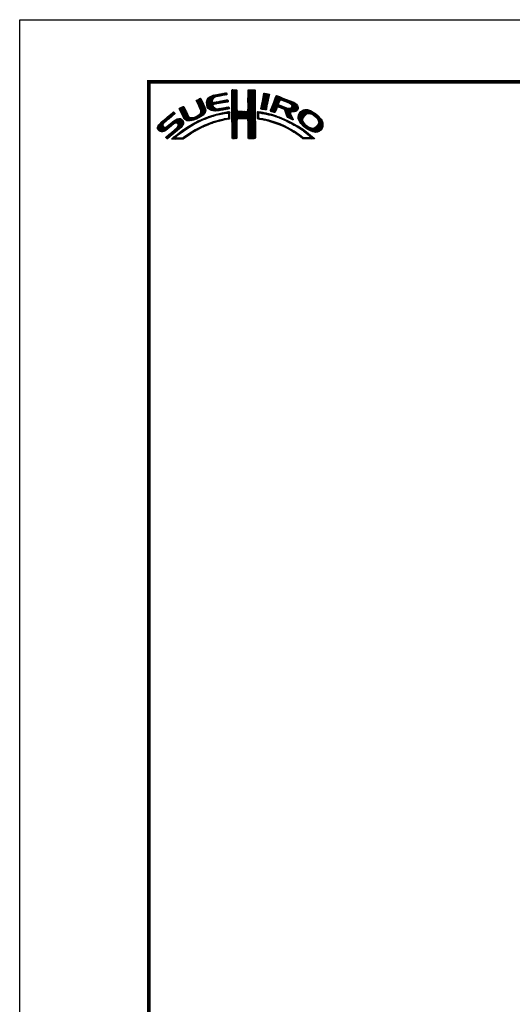
# Model space of a CAD drawing. Extents: x -20 to 440, y -20 to 317.
# Drawn here: x 0 to 95, y 107 to 297 of the extents above; entities that cross this region are included whole.
import ezdxf

# ---------------------------------------------------------------- set-up
doc = ezdxf.new("R2010")
doc.units = 0
doc.header["$LTSCALE"] = 5
doc.header["$MEASUREMENT"] = 0
doc.layers.get('0').update_dxf_attribs({"linetype": 'CONTINUOUS'})
doc.layers.get('DEFPOINTS').update_dxf_attribs({"color": 252, "linetype": 'CONTINUOUS'})
doc.layers.add('ZUWAKU', color=5, linetype='CONTINUOUS')

# ---------------------------------------------------------------- blocks, each defined once
blk = doc.blocks.new('*X1')
at = {"color": 0}
for p, q in [((14.71, 9.59), (14.94, 9.82)), ((14.71, 9.41), (15.11, 9.81)), ((14.71, 9.23), (15.28, 9.8)), ((14.71, 9.06), (15.45, 9.79)), ((14.71, 8.88), (15.6, 9.77)), ((14.71, 8.7), (15.64, 9.63)), ((14.72, 9.77), (14.75, 9.8)), ((17.81, 8.44), (19.15, 9.78)), ((17.81, 8.26), (19.21, 9.66)), ((17.82, 8.63), (18.98, 9.79)), ((17.82, 8.8), (18.8, 9.79)), ((17.82, 8.98), (18.63, 9.79)), ((17.82, 9.16), (18.45, 9.79)), ((17.82, 9.34), (18.27, 9.79)), ((17.82, 9.51), (18.09, 9.79)), ((17.82, 9.69), (17.92, 9.79)), ((7.83, 7.66), (8.04, 7.86)), ((7.88, 7.52), (8.42, 8.06)), ((7.94, 7.41), (8.66, 8.13)), ((8, 7.29), (8.74, 8.03)), ((8.06, 7.17), (8.81, 7.92)), ((8.12, 7.05), (8.86, 7.8)), ((8.17, 6.94), (8.92, 7.68)), ((9.78, 7.31), (11.28, 8.8)), ((9.78, 7.48), (11.03, 8.74)), ((9.81, 7.15), (11.49, 8.84)), ((9.83, 7), (11.7, 8.87)), ((9.85, 6.85), (11, 7.99)), ((9.86, 7.74), (10.7, 8.58)), ((9.88, 6.7), (10.92, 7.74)), ((10.03, 8.08), (10.18, 8.24)), ((11.27, 8.27), (11.91, 8.91)), ((11.62, 8.44), (12.13, 8.94)), ((11.84, 8.48), (12.34, 8.99)), ((12.06, 8.53), (12.57, 9.03)), ((12.08, 7.13), (12.58, 7.63)), ((12.28, 8.57), (12.78, 9.07)), ((12.29, 7.16), (12.8, 7.67)), ((12.49, 8.6), (13, 9.11)), ((12.5, 7.2), (13.01, 7.71)), ((12.7, 8.63), (13.22, 9.15)), ((12.72, 7.24), (13.23, 7.75)), ((12.91, 8.67), (13.43, 9.19)), ((12.94, 7.28), (13.45, 7.79)), ((13.13, 8.71), (13.61, 9.19)), ((13.15, 7.32), (13.66, 7.83)), ((13.34, 8.74), (13.67, 9.08)), ((13.37, 7.35), (13.86, 7.85)), ((13.55, 8.78), (13.7, 8.93)), ((13.58, 7.39), (13.93, 7.74)), ((14.71, 8.53), (15.65, 9.46)), ((14.71, 8.35), (15.65, 9.28)), ((14.71, 8.17), (15.65, 9.11)), ((14.71, 8), (15.65, 8.93)), ((14.71, 7.82), (15.65, 8.75)), ((14.71, 7.64), (15.65, 8.58)), ((14.71, 7.47), (15.65, 8.4)), ((14.71, 7.29), (15.65, 8.23)), ((14.71, 7.11), (15.65, 8.05)), ((14.71, 6.94), (15.65, 7.87)), ((14.71, 6.76), (15.65, 7.7)), ((17.8, 8.08), (19.21, 9.49)), ((17.8, 7.9), (19.21, 9.31)), ((17.8, 7.72), (19.21, 9.14)), ((17.8, 7.55), (19.21, 8.96)), ((17.81, 7.38), (19.21, 8.78)), ((17.81, 7.21), (19.22, 8.61)), ((17.82, 7.04), (19.22, 8.43)), ((17.82, 6.86), (19.22, 8.26)), ((17.82, 6.33), (19.22, 7.73)), ((17.83, 6.69), (19.22, 8.08)), ((17.83, 6.52), (19.22, 7.91)), ((20.39, 6.42), (21.7, 7.73)), ((20.43, 6.64), (21.75, 7.96)), ((20.47, 6.86), (21.78, 8.17)), ((20.51, 7.08), (21.83, 8.39)), ((20.56, 7.3), (21.92, 8.66)), ((20.6, 7.52), (21.95, 8.86)), ((20.64, 7.74), (21.89, 8.98)), ((20.69, 7.96), (21.74, 9.01)), ((20.73, 8.18), (21.59, 9.04)), ((20.77, 8.4), (21.44, 9.07)), ((20.82, 8.62), (21.3, 9.1)), ((20.86, 8.84), (21.15, 9.13)), ((20.9, 9.06), (20.98, 9.14)), ((22.23, 5.97), (24.49, 8.22)), ((22.35, 6.26), (24.36, 8.27)), ((22.46, 6.55), (24.23, 8.32)), ((22.58, 6.85), (24.11, 8.38)), ((22.71, 7.15), (23.99, 8.43)), ((22.84, 7.46), (23.86, 8.48)), ((22.95, 7.75), (23.73, 8.52)), ((23.05, 8.02), (23.6, 8.58)), ((23.17, 8.32), (23.48, 8.63)), ((23.32, 8.65), (23.33, 8.66)), ((24.25, 7.81), (24.62, 8.18)), ((24.4, 7.78), (24.74, 8.13)), ((24.53, 7.73), (24.87, 8.08)), ((24.65, 7.68), (25, 8.03)), ((24.78, 7.63), (25.13, 7.98)), ((24.9, 7.58), (25.25, 7.93)), ((25.03, 7.53), (25.38, 7.88)), ((25.15, 7.47), (25.51, 7.83)), ((25.28, 7.42), (25.64, 7.78)), ((25.4, 7.37), (25.77, 7.73)), ((25.53, 7.32), (25.89, 7.68)), ((25.66, 7.27), (26.02, 7.64)), ((4.52, 6.11), (4.74, 6.33)), ((4.57, 5.98), (5.07, 6.48)), ((4.62, 5.86), (5.35, 6.59)), ((4.68, 5.75), (5.43, 6.49)), ((4.75, 5.63), (5.49, 6.37)), ((4.81, 5.52), (5.55, 6.25)), ((4.87, 5.4), (5.6, 6.13)), ((4.93, 5.28), (5.66, 6.01)), ((4.98, 5.16), (5.71, 5.89)), ((5.04, 5.04), (5.76, 5.76)), ((7.58, 4.04), (9.63, 6.09)), ((7.86, 4.15), (9.65, 5.94)), ((8.23, 6.82), (8.97, 7.55)), ((8.23, 4.34), (9.65, 5.76)), ((8.29, 6.7), (9.02, 7.43)), ((8.35, 6.58), (9.08, 7.31)), ((8.4, 6.46), (9.14, 7.19)), ((8.45, 6.33), (9.19, 7.07)), ((8.51, 6.21), (9.25, 6.95)), ((8.56, 6.08), (9.3, 6.83)), ((8.6, 5.24), (9.58, 6.22)), ((8.61, 5.96), (9.36, 6.71)), ((8.66, 5.84), (9.42, 6.59)), ((8.69, 5.68), (9.47, 6.47)), ((8.7, 5.52), (9.53, 6.34)), ((9.9, 6.54), (10.91, 7.55)), ((9.95, 6.41), (10.96, 7.43)), ((10.03, 6.31), (11.08, 7.36)), ((10.11, 6.22), (11.27, 7.38)), ((10.2, 6.13), (11.49, 7.42)), ((10.29, 6.05), (11.04, 6.8)), ((10.39, 5.97), (11.06, 6.64)), ((10.49, 5.89), (11.12, 6.53)), ((10.6, 5.83), (11.22, 6.44)), ((10.73, 5.78), (11.31, 6.36)), ((10.88, 5.75), (11.41, 6.28)), ((11.03, 5.73), (11.52, 6.21)), ((11.19, 5.71), (11.65, 6.17)), ((11.23, 6.99), (11.71, 7.47)), ((11.34, 5.68), (11.8, 6.14)), ((11.44, 7.02), (11.93, 7.51)), ((11.51, 5.68), (11.97, 6.14)), ((11.67, 7.07), (12.15, 7.55)), ((11.71, 5.7), (12.18, 6.17)), ((11.89, 7.12), (12.37, 7.59)), ((11.9, 5.72), (12.39, 6.21)), ((12.08, 5.72), (12.6, 6.24)), ((12.32, 5.78), (12.81, 6.27)), ((12.52, 5.8), (13.02, 6.31)), ((12.72, 5.83), (13.24, 6.34)), ((12.92, 5.85), (13.45, 6.38)), ((13.14, 5.89), (13.66, 6.41)), ((13.36, 5.94), (13.88, 6.46)), ((13.58, 5.98), (14.08, 6.48)), ((13.79, 7.43), (13.96, 7.59)), ((13.8, 6.02), (14.16, 6.38)), ((14.02, 6.06), (14.2, 6.24)), ((14.71, 6.58), (15.65, 7.52)), ((14.71, 6.41), (15.65, 7.34)), ((14.71, 6.23), (15.65, 7.17)), ((14.71, 6.05), (15.65, 6.99)), ((14.71, 5.88), (15.66, 6.82)), ((14.71, 5.7), (15.66, 6.64)), ((14.71, 5.52), (15.66, 6.47)), ((14.71, 5.35), (15.67, 6.3)), ((14.71, 5.17), (15.67, 6.13)), ((14.71, 4.99), (15.69, 5.96)), ((14.71, 4.82), (15.7, 5.8)), ((16.38, 4.18), (19.23, 7.03)), ((16.55, 4.18), (19.23, 6.85)), ((16.73, 4.18), (19.23, 6.68)), ((16.91, 4.18), (19.23, 6.5)), ((17.09, 4.18), (19.23, 6.33)), ((17.27, 4.19), (19.23, 6.15)), ((17.44, 4.19), (19.23, 5.97)), ((17.62, 4.19), (19.23, 5.8)), ((17.73, 5.71), (19.23, 7.21)), ((17.8, 5.95), (19.22, 7.38)), ((17.81, 6.14), (19.22, 7.56)), ((20.35, 6.2), (21.66, 7.52)), ((20.38, 6.06), (21.62, 7.3)), ((20.51, 6.01), (21.58, 7.08)), ((20.66, 5.98), (21.53, 6.85)), ((20.81, 5.96), (21.48, 6.63)), ((20.97, 5.94), (21.45, 6.42)), ((21.12, 5.92), (21.42, 6.21)), ((21.28, 5.9), (21.39, 6.01)), ((22.15, 5.71), (23.92, 7.48)), ((22.24, 5.62), (23.8, 7.18)), ((22.37, 5.58), (23.76, 6.97)), ((22.51, 5.54), (23.83, 6.86)), ((22.64, 5.49), (23.43, 6.28)), ((22.77, 5.45), (23.27, 5.94)), ((23.58, 6.44), (23.95, 6.8)), ((23.74, 6.41), (24.08, 6.75)), ((23.88, 6.38), (24.21, 6.71)), ((24.01, 6.33), (24.33, 6.66)), ((24.13, 6.27), (24.46, 6.61)), ((24.25, 6.22), (24.59, 6.56)), ((24.38, 6.17), (24.71, 6.51)), ((24.51, 6.12), (24.84, 6.46)), ((24.64, 6.08), (24.97, 6.41)), ((24.77, 6.03), (25.09, 6.36)), ((24.85, 5.94), (25.22, 6.31)), ((24.93, 5.84), (25.35, 6.26)), ((24.98, 5.71), (25.5, 6.23)), ((25.02, 5.58), (25.64, 6.19)), ((25.07, 5.45), (25.8, 6.18)), ((25.12, 5.32), (26, 6.2)), ((25.17, 5.19), (27.06, 7.09)), ((25.22, 5.06), (27.16, 7.01)), ((25.26, 4.93), (27.25, 6.92)), ((25.31, 4.8), (27.33, 6.82)), ((25.78, 7.22), (26.15, 7.59)), ((25.9, 7.16), (26.28, 7.54)), ((26, 7.09), (26.4, 7.49)), ((26.09, 7), (26.53, 7.44)), ((26.18, 6.91), (26.66, 7.39)), ((26.18, 5.49), (27.41, 6.73)), ((26.24, 6.44), (26.96, 7.16)), ((26.25, 6.8), (26.76, 7.31)), ((26.26, 6.64), (26.86, 7.24)), ((26.36, 5.5), (27.46, 6.6)), ((26.54, 5.5), (27.51, 6.47)), ((26.72, 5.5), (27.55, 6.33)), ((26.97, 5.58), (27.54, 6.15)), ((27.51, 4.36), (29.12, 5.96)), ((27.52, 4.53), (28.95, 5.97)), ((27.54, 4.21), (29.29, 5.95)), ((27.54, 4.74), (28.76, 5.95)), ((27.6, 4.08), (29.43, 5.92)), ((27.61, 4.98), (28.5, 5.87)), ((27.65, 3.96), (29.57, 5.88)), ((27.71, 3.84), (29.7, 5.84)), ((29.02, 4.97), (29.84, 5.8)), ((29.42, 5.2), (29.96, 5.74)), ((0.31, 2.26), (3.52, 5.46)), ((0.31, 2.43), (3.33, 5.45)), ((0.38, 2.67), (2.31, 4.61)), ((1.55, 1.72), (3.8, 3.98)), ((1.84, 3.61), (3.59, 5.36)), ((1.92, 1.92), (4.16, 4.16)), ((2.86, 4.45), (3.67, 5.26)), ((2.87, 2.69), (4.38, 4.21)), ((3.59, 3.24), (4.59, 4.23)), ((3.86, 3.33), (4.76, 4.23)), ((4.04, 3.33), (4.88, 4.18)), ((4.15, 3.27), (4.99, 4.11)), ((4.25, 3.19), (5.08, 4.02)), ((4.31, 3.08), (5.16, 3.92)), ((4.32, 2.9), (5.24, 3.83)), ((5.09, 4.92), (5.83, 5.65)), ((5.15, 4.79), (5.89, 5.54)), ((5.2, 4.67), (5.95, 5.42)), ((5.27, 4.56), (6.01, 5.3)), ((5.33, 4.44), (6.07, 5.19)), ((5.39, 4.32), (6.13, 5.07)), ((5.45, 4.21), (6.18, 4.94)), ((5.52, 4.11), (6.24, 4.82)), ((5.6, 4.01), (6.3, 4.71)), ((5.72, 3.95), (6.37, 4.6)), ((5.84, 3.89), (6.47, 4.53)), ((5.95, 3.83), (6.58, 4.46)), ((6.09, 3.79), (6.73, 4.43)), ((6.26, 3.78), (6.9, 4.42)), ((6.43, 3.77), (7.08, 4.43)), ((6.59, 3.77), (7.26, 4.43)), ((6.82, 3.81), (7.52, 4.52)), ((7.04, 3.86), (7.8, 4.62)), ((7.26, 3.9), (8.18, 4.83)), ((8.1, 3.51), (8.49, 3.89)), ((8.43, 3.66), (8.84, 4.07)), ((8.61, 4.54), (9.59, 5.52)), ((8.76, 3.81), (9.14, 4.19)), ((9.09, 3.96), (9.43, 4.3)), ((9.25, 5), (9.32, 5.07)), ((9.39, 4.08), (9.73, 4.42)), ((9.68, 4.2), (10, 4.52)), ((9.97, 4.31), (10.26, 4.61)), ((10.24, 4.41), (10.53, 4.7)), ((10.51, 4.5), (10.81, 4.8)), ((10.77, 4.58), (11.08, 4.89)), ((11.03, 4.67), (11.32, 4.96)), ((11.3, 4.75), (11.56, 5.02)), ((11.55, 4.84), (11.81, 5.09)), ((11.69, 3.56), (11.99, 3.86)), ((11.79, 4.9), (12.06, 5.16)), ((11.93, 3.62), (12.22, 3.91)), ((12.03, 4.96), (12.28, 5.21)), ((12.17, 3.68), (12.45, 3.96)), ((12.26, 5.01), (12.51, 5.26)), ((12.4, 3.74), (12.67, 4.01)), ((12.48, 5.06), (12.74, 5.32)), ((12.63, 3.79), (12.9, 4.06)), ((12.71, 5.11), (12.97, 5.37)), ((12.86, 3.85), (13.15, 4.13)), ((12.93, 5.15), (13.2, 5.43)), ((13.09, 3.9), (13.34, 4.15)), ((13.16, 5.2), (13.42, 5.47)), ((13.32, 3.95), (13.54, 4.17)), ((13.38, 5.25), (13.64, 5.51)), ((13.55, 4), (13.76, 4.21)), ((13.61, 5.3), (13.86, 5.56)), ((13.77, 4.05), (14.25, 4.53)), ((13.78, 5.3), (14.07, 5.58)), ((13.94, 5.28), (14.23, 5.57)), ((13.97, 4.07), (14.24, 4.35)), ((14.03, 5.19), (14.26, 5.42)), ((14.06, 4.87), (14.25, 5.06)), ((14.06, 4.69), (14.26, 4.89)), ((14.06, 4.51), (14.25, 4.71)), ((14.07, 5.05), (14.25, 5.23)), ((14.71, 4.64), (15.78, 5.71)), ((14.72, 3.76), (16.63, 5.67)), ((14.72, 3.94), (16.45, 5.67)), ((14.72, 4.11), (16.28, 5.67)), ((14.72, 4.29), (16.1, 5.67)), ((14.72, 4.46), (15.92, 5.67)), ((14.72, 3.58), (16.8, 5.66)), ((14.72, 3.41), (16.97, 5.65)), ((14.72, 3.23), (17.13, 5.64)), ((14.72, 3.06), (15.75, 4.09)), ((14.72, 2.88), (15.69, 3.84)), ((15.84, 4.18), (17.3, 5.63)), ((16.02, 4.18), (17.47, 5.62)), ((16.2, 4.18), (17.68, 5.66)), ((17.73, 4.12), (19.23, 5.62)), ((17.79, 4.01), (19.23, 5.44)), ((17.8, 3.84), (19.23, 5.27)), ((17.81, 3.67), (19.23, 5.09)), ((17.82, 3.5), (19.23, 4.91)), ((17.82, 3.32), (19.23, 4.74)), ((17.82, 3.15), (19.23, 4.56)), ((17.82, 2.97), (19.23, 4.39)), ((17.83, 2.8), (19.24, 4.21)), ((17.83, 2.63), (19.24, 4.03)), ((17.83, 2.45), (19.24, 3.86)), ((19.67, 5), (20.21, 5.54)), ((19.67, 4.82), (19.9, 5.05)), ((19.67, 4.64), (19.9, 4.87)), ((19.67, 4.47), (19.89, 4.69)), ((19.67, 4.29), (19.89, 4.51)), ((19.68, 5.54), (19.73, 5.59)), ((19.68, 5.36), (19.89, 5.57)), ((19.68, 5.18), (20.05, 5.56)), ((19.71, 4.16), (19.94, 4.38)), ((19.83, 4.1), (20.02, 4.29)), ((19.99, 4.08), (20.15, 4.24)), ((20.15, 4.06), (20.31, 4.22)), ((20.16, 5.31), (20.37, 5.52)), ((20.29, 4.03), (20.46, 4.2)), ((20.32, 5.29), (20.52, 5.5)), ((20.45, 5.25), (20.68, 5.47)), ((20.45, 4.01), (20.62, 4.18)), ((20.6, 3.98), (20.77, 4.15)), ((20.61, 5.23), (20.81, 5.43)), ((20.75, 3.96), (20.92, 4.12)), ((20.79, 5.23), (20.96, 5.4)), ((20.9, 3.93), (21.06, 4.09)), ((20.93, 5.2), (21.1, 5.37)), ((21.04, 3.89), (21.21, 4.06)), ((21.07, 5.16), (21.25, 5.34)), ((21.19, 3.86), (21.36, 4.03)), ((21.21, 5.13), (21.39, 5.31)), ((21.33, 3.83), (21.51, 4.01)), ((21.35, 5.09), (21.52, 5.26)), ((21.47, 3.79), (21.65, 3.98)), ((21.5, 5.06), (21.66, 5.22)), ((21.61, 3.75), (21.8, 3.95)), ((21.63, 5.02), (21.82, 5.2)), ((21.75, 3.72), (21.94, 3.91)), ((21.77, 4.97), (21.95, 5.16)), ((21.89, 3.68), (22.07, 3.86)), ((21.92, 4.95), (22.09, 5.12)), ((22.03, 3.64), (22.21, 3.82)), ((22.06, 4.92), (22.23, 5.08)), ((22.2, 4.88), (22.38, 5.05)), ((22.34, 4.84), (22.51, 5.01)), ((22.48, 4.8), (22.64, 4.96)), ((22.62, 4.76), (22.77, 4.92)), ((22.75, 4.72), (22.9, 4.87)), ((22.88, 4.67), (23.04, 4.83)), ((22.91, 5.41), (23.14, 5.64)), ((23.01, 4.63), (23.17, 4.78)), ((23.15, 4.59), (23.3, 4.74)), ((23.28, 4.54), (23.43, 4.69)), ((23.41, 4.5), (23.56, 4.64)), ((23.55, 4.45), (23.69, 4.6)), ((23.68, 4.41), (23.82, 4.55)), ((23.81, 4.37), (23.95, 4.5)), ((23.94, 4.32), (24.07, 4.45)), ((24.06, 4.26), (24.2, 4.4)), ((24.19, 4.21), (24.33, 4.35)), ((24.31, 4.16), (24.45, 4.3)), ((24.43, 4.1), (24.58, 4.25)), ((24.56, 4.05), (24.7, 4.19)), ((24.68, 4), (24.82, 4.14)), ((24.8, 3.94), (24.95, 4.09)), ((24.93, 3.89), (25.07, 4.03)), ((25.05, 3.84), (25.19, 3.98)), ((25.18, 3.79), (25.32, 3.93)), ((25.29, 3.72), (25.44, 3.87)), ((25.36, 4.68), (26.04, 5.35)), ((25.41, 3.66), (25.56, 3.82)), ((25.42, 4.56), (26.06, 5.2)), ((25.48, 4.45), (26.1, 5.07)), ((25.58, 4.37), (26.16, 4.94)), ((25.7, 4.31), (26.21, 4.82)), ((25.82, 4.25), (26.27, 4.7)), ((25.93, 4.19), (26.32, 4.58)), ((26.05, 4.13), (26.37, 4.45)), ((26.17, 4.08), (26.43, 4.33)), ((26.3, 4.02), (26.47, 4.2)), ((26.42, 3.97), (26.52, 4.07)), ((27.76, 3.72), (28.69, 4.65)), ((27.82, 3.6), (28.46, 4.24)), ((27.88, 5.43), (28.06, 5.61)), ((27.88, 3.49), (28.42, 4.02)), ((27.96, 3.38), (28.43, 3.86)), ((29.62, 5.23), (30.08, 5.68)), ((29.77, 5.2), (30.19, 5.62)), ((29.91, 5.16), (30.3, 5.55)), ((30.05, 5.12), (30.41, 5.49)), ((30.18, 5.08), (30.53, 5.42)), ((30.3, 5.02), (30.64, 5.36)), ((30.42, 4.96), (30.75, 5.29)), ((30.51, 4.88), (30.85, 5.21)), ((30.61, 4.8), (30.94, 5.13)), ((30.71, 4.72), (31.04, 5.05)), ((30.8, 4.64), (31.13, 4.97)), ((30.9, 4.56), (31.23, 4.89)), ((30.99, 4.48), (31.33, 4.81)), ((31.09, 4.4), (31.42, 4.73)), ((31.16, 4.29), (31.5, 4.63)), ((31.23, 4.18), (31.58, 4.54)), ((31.3, 4.07), (31.67, 4.44)), ((31.33, 3.05), (32.11, 3.83)), ((31.37, 3.97), (31.75, 4.35)), ((31.42, 3.85), (31.83, 4.25)), ((31.44, 3.33), (32.05, 3.94)), ((31.45, 3.7), (31.91, 4.16)), ((31.48, 3.55), (31.98, 4.05)), ((0.36, 2.13), (1.43, 3.2)), ((0.45, 2.04), (1.37, 2.96)), ((0.53, 1.94), (1.4, 2.81)), ((0.6, 3.08), (1.28, 3.75)), ((0.61, 1.85), (1.46, 2.7)), ((0.71, 1.77), (1.55, 2.61)), ((0.84, 1.72), (1.68, 2.56)), ((0.97, 1.68), (1.86, 2.56)), ((1.12, 1.65), (2.25, 2.78)), ((1.29, 1.65), (3.27, 3.63)), ((2.04, 0.45), (3.84, 2.25)), ((2.12, 0.35), (5.33, 3.56)), ((2.37, 0.43), (5.32, 3.38)), ((3.35, 1.23), (5.32, 3.2)), ((3.41, 0.23), (5.25, 2.07)), ((4.22, 2.63), (5.3, 3.71)), ((4.41, 2.12), (5.08, 2.78)), ((4.77, 1.41), (5.74, 2.38)), ((5.45, 1.91), (6.25, 2.72)), ((6, 2.29), (6.67, 2.95)), ((6.5, 2.62), (7.08, 3.19)), ((6.79, 1.31), (7.39, 1.91)), ((6.91, 2.84), (7.47, 3.41)), ((7.26, 1.6), (7.82, 2.16)), ((7.32, 3.07), (7.83, 3.59)), ((7.65, 1.82), (8.19, 2.35)), ((7.72, 3.3), (8.19, 3.77)), ((8.04, 2.03), (8.54, 2.53)), ((8.43, 2.25), (8.89, 2.71)), ((8.8, 2.43), (9.25, 2.88)), ((9.13, 2.59), (9.55, 3.01)), ((9.44, 2.73), (9.86, 3.14)), ((9.76, 2.86), (10.16, 3.26)), ((10.04, 2.97), (10.43, 3.36)), ((10.32, 3.08), (10.71, 3.46)), ((10.63, 3.21), (10.98, 3.55)), ((10.89, 3.29), (11.23, 3.63)), ((11.14, 3.37), (11.49, 3.71)), ((11.43, 3.48), (11.75, 3.79)), ((14.73, 2.7), (15.67, 3.65)), ((14.73, 2.53), (15.67, 3.47)), ((14.73, 2.35), (15.68, 3.3)), ((14.73, 2.18), (15.68, 3.13)), ((14.73, 2), (15.68, 2.95)), ((14.73, 1.83), (15.68, 2.77)), ((14.73, 1.65), (15.67, 2.59)), ((14.73, 1.47), (15.67, 2.41)), ((14.73, 1.3), (15.67, 2.23)), ((14.73, 1.12), (15.67, 2.06)), ((17.84, 2.28), (19.24, 3.68)), ((17.84, 2.1), (19.24, 3.51)), ((17.84, 1.93), (19.24, 3.33)), ((17.84, 1.76), (19.24, 3.15)), ((17.85, 1.58), (19.24, 2.98)), ((17.85, 1.41), (19.24, 2.8)), ((17.85, 1.24), (19.24, 2.63)), ((17.85, 1.06), (19.24, 2.45)), ((17.86, 0.89), (19.24, 2.27)), ((17.87, 0.72), (19.24, 2.1)), ((17.87, 0.55), (19.24, 1.92)), ((22.17, 3.61), (22.34, 3.78)), ((22.31, 3.57), (22.47, 3.74)), ((22.44, 3.52), (22.61, 3.69)), ((22.57, 3.48), (22.74, 3.65)), ((22.7, 3.43), (22.88, 3.61)), ((22.83, 3.39), (23.01, 3.57)), ((22.96, 3.34), (23.15, 3.52)), ((23.09, 3.29), (23.28, 3.48)), ((23.22, 3.25), (23.4, 3.43)), ((23.35, 3.2), (23.53, 3.38)), ((23.48, 3.15), (23.66, 3.33)), ((23.61, 3.11), (23.79, 3.28)), ((23.74, 3.06), (23.92, 3.23)), ((23.87, 3.01), (24.04, 3.18)), ((23.99, 2.96), (24.17, 3.13)), ((24.12, 2.9), (24.29, 3.07)), ((24.24, 2.85), (24.41, 3.02)), ((24.37, 2.8), (24.53, 2.96)), ((24.49, 2.75), (24.65, 2.91)), ((24.61, 2.69), (24.77, 2.85)), ((24.74, 2.64), (24.89, 2.79)), ((24.86, 2.58), (25.01, 2.74)), ((24.97, 2.52), (25.13, 2.68)), ((25.09, 2.46), (25.26, 2.63)), ((25.21, 2.4), (25.38, 2.57)), ((25.33, 2.35), (25.5, 2.52)), ((25.44, 2.29), (25.61, 2.45)), ((25.52, 3.6), (25.68, 3.76)), ((25.56, 2.23), (25.72, 2.38)), ((25.65, 3.55), (25.8, 3.7)), ((25.68, 2.16), (25.83, 2.32)), ((25.76, 3.49), (25.92, 3.64)), ((25.79, 2.1), (25.94, 2.25)), ((25.87, 3.42), (26.04, 3.59)), ((25.9, 2.03), (26.05, 2.18)), ((25.99, 3.37), (26.16, 3.53)), ((26.01, 1.97), (26.16, 2.12)), ((26.11, 3.31), (26.27, 3.47)), ((26.12, 1.9), (26.27, 2.05)), ((26.23, 3.25), (26.39, 3.41)), ((26.23, 1.84), (26.38, 1.99)), ((26.34, 3.18), (26.5, 3.34)), ((26.34, 1.77), (26.5, 1.92)), ((26.45, 3.11), (26.61, 3.28)), ((26.56, 3.05), (26.72, 3.21)), ((26.67, 2.98), (26.83, 3.14)), ((26.8, 2.93), (26.94, 3.08)), ((26.93, 2.89), (27.05, 3.01)), ((27.04, 2.82), (27.17, 2.95)), ((27.14, 2.75), (27.28, 2.88)), ((27.25, 2.68), (27.39, 2.82)), ((27.36, 2.61), (27.51, 2.76)), ((27.47, 2.54), (27.62, 2.7)), ((27.58, 2.47), (27.73, 2.63)), ((27.68, 2.4), (27.84, 2.56)), ((27.79, 2.33), (27.95, 2.49)), ((27.89, 2.26), (28.05, 2.42)), ((27.99, 2.18), (28.16, 2.35)), ((28.03, 3.28), (28.48, 3.73)), ((28.1, 2.12), (28.27, 2.28)), ((28.12, 3.19), (28.53, 3.6)), ((28.21, 3.1), (28.59, 3.49)), ((28.21, 2.05), (28.37, 2.21)), ((28.29, 3.01), (28.66, 3.38)), ((28.32, 1.98), (28.48, 2.14)), ((28.38, 2.92), (28.72, 3.26)), ((28.42, 1.91), (28.58, 2.06)), ((28.47, 2.84), (28.8, 3.17)), ((28.52, 1.83), (28.68, 1.99)), ((28.56, 2.75), (28.89, 3.08)), ((28.62, 1.75), (28.78, 1.91)), ((28.65, 2.66), (28.97, 2.98)), ((28.75, 2.59), (29.06, 2.89)), ((28.85, 2.51), (29.15, 2.81)), ((28.94, 2.43), (29.25, 2.73)), ((29.04, 2.35), (29.35, 2.66)), ((29.14, 2.27), (29.47, 2.6)), ((29.24, 2.19), (29.59, 2.54)), ((29.35, 2.12), (29.7, 2.48)), ((29.46, 2.06), (29.84, 2.44)), ((29.58, 2), (29.98, 2.4)), ((29.69, 1.94), (30.12, 2.36)), ((29.81, 1.88), (30.26, 2.33)), ((29.92, 1.82), (30.45, 2.34)), ((30.04, 1.76), (30.72, 2.43)), ((30.17, 1.71), (32.17, 3.71)), ((30.3, 1.67), (32.22, 3.58)), ((30.44, 1.63), (32.27, 3.45)), ((30.59, 1.6), (32.31, 3.31)), ((30.74, 1.57), (32.32, 3.15)), ((30.89, 1.54), (32.32, 2.97)), ((31.1, 1.58), (32.31, 2.79)), ((31.33, 1.63), (32.24, 2.54)), ((31.76, 1.89), (31.99, 2.12)), ((1.95, 0.54), (2.7, 1.29)), ((3.09, 0.27), (3.59, 0.76)), ((3.24, 0.23), (4.54, 1.54)), ((3.58, 0.22), (3.83, 0.47)), ((3.75, 0.22), (3.96, 0.42)), ((3.93, 0.21), (4.13, 0.42)), ((4.13, 0.24), (4.31, 0.42)), ((4.3, 0.23), (4.48, 0.41)), ((4.47, 0.22), (4.66, 0.41)), ((4.63, 0.21), (4.84, 0.42)), ((4.82, 0.22), (5.03, 0.43)), ((5, 0.23), (5.28, 0.5)), ((5.19, 0.24), (5.81, 0.86)), ((5.65, 0.52), (6.39, 1.26)), ((6.24, 0.93), (6.9, 1.6)), ((14.74, 0.95), (15.67, 1.88)), ((14.74, 0.77), (15.67, 1.7)), ((14.74, 0.6), (15.67, 1.53)), ((14.74, 0.42), (15.67, 1.35)), ((14.82, 0.33), (15.67, 1.17)), ((15, 0.32), (15.67, 1)), ((15.17, 0.32), (15.67, 0.82)), ((15.36, 0.33), (15.67, 0.64)), ((15.55, 0.35), (15.67, 0.46)), ((17.9, 0.4), (19.24, 1.74)), ((18.01, 0.33), (19.24, 1.57)), ((18.18, 0.32), (19.24, 1.39)), ((18.35, 0.32), (19.24, 1.21)), ((18.52, 0.32), (19.24, 1.04)), ((18.7, 0.31), (19.24, 0.86)), ((18.87, 0.31), (19.24, 0.68)), ((19.07, 0.33), (19.24, 0.51)), ((26.45, 1.71), (26.61, 1.86)), ((26.56, 1.63), (26.72, 1.79)), ((26.66, 1.56), (26.83, 1.73)), ((26.79, 1.51), (26.93, 1.65)), ((26.91, 1.45), (27.04, 1.58)), ((27.01, 1.37), (27.14, 1.51)), ((27.11, 1.3), (27.25, 1.44)), ((27.21, 1.22), (27.35, 1.36)), ((27.31, 1.15), (27.45, 1.29)), ((27.41, 1.07), (27.56, 1.22)), ((27.51, 1), (27.66, 1.15)), ((27.62, 0.92), (27.77, 1.07)), ((27.72, 0.85), (27.87, 1)), ((27.82, 0.77), (27.97, 0.92)), ((27.93, 0.7), (28.07, 0.85)), ((28.03, 0.63), (28.17, 0.77)), ((28.13, 0.55), (28.27, 0.69)), ((28.23, 0.47), (28.37, 0.62)), ((28.33, 0.4), (28.48, 0.55)), ((28.43, 0.32), (28.6, 0.49)), ((28.59, 0.3), (28.78, 0.49)), ((28.73, 1.69), (28.88, 1.84)), ((28.76, 0.3), (28.95, 0.49)), ((28.83, 1.61), (28.98, 1.76)), ((28.93, 1.53), (29.08, 1.68)), ((28.94, 0.3), (29.13, 0.49)), ((29.03, 1.45), (29.18, 1.61)), ((29.11, 0.3), (29.3, 0.49)), ((29.12, 1.37), (29.28, 1.53)), ((29.22, 1.29), (29.38, 1.45)), ((29.29, 0.29), (29.48, 0.48)), ((29.32, 1.21), (29.48, 1.38)), ((29.42, 1.13), (29.58, 1.3)), ((29.46, 0.29), (29.65, 0.48)), ((29.51, 1.05), (29.68, 1.22)), ((29.61, 0.97), (29.77, 1.14)), ((29.64, 0.29), (29.89, 0.55)), ((29.7, 0.88), (29.87, 1.05)), ((29.82, 0.82), (29.96, 0.97)), ((29.82, 0.29), (30.25, 0.73)), ((29.89, 0.72), (30.06, 0.89)), ((29.94, 0.59), (30.15, 0.81)), ((29.99, 0.29), (30.35, 0.65)), ((30.17, 0.29), (30.44, 0.57)), ((30.35, 0.29), (30.54, 0.48)), ((30.52, 0.29), (30.63, 0.4))]:
    blk.add_line(p, q, dxfattribs=at)
blk = doc.blocks.new('LOGO')
for points in [[(15.64, 9.7), (15.66, 6.7), (15.67, 6.18), (15.7, 5.78), (15.83, 5.67), (16.74, 5.67), (17.37, 5.62), (17.56, 5.62), (17.7, 5.67), (17.79, 5.79), (17.83, 6.45), (17.82, 7.03), (17.8, 7.61), (17.8, 7.8), (17.82, 8.72), (17.82, 9.74), (17.84, 9.79), (19.15, 9.79), (19.21, 9.7), (19.23, 6.38), (19.23, 5.07), (19.24, 2.47), (19.24, 0.49), (19.21, 0.36), (19.21, 0.35), (18.9, 0.31), (17.94, 0.33), (17.88, 0.44), (17.86, 1.02), (17.82, 3.2), (17.82, 3.49), (17.8, 4), (17.74, 4.12), (17.62, 4.19), (15.82, 4.18), (15.71, 4.03), (15.67, 3.73), (15.68, 3.07), (15.67, 2.19), (15.67, 0.44), (15.62, 0.35), (15.15, 0.32), (14.82, 0.33), (14.74, 0.42), (14.73, 2.43), (14.71, 4.56), (14.71, 9.73), (14.73, 9.79), (14.8, 9.82), (15.59, 9.79), (15.64, 9.7)], [(8.83, 7.88), (8.95, 7.59), (9.48, 6.45), (9.62, 6.13), (9.67, 5.82), (9.55, 5.39), (9.3, 5.06), (9.12, 4.88), (8.76, 4.62), (7.85, 4.14), (7.55, 4.03), (7.33, 3.92), (6.59, 3.76), (6.01, 3.8), (5.59, 4.02), (5.42, 4.25), (5.32, 4.47), (5.19, 4.71), (4.89, 5.36), (4.61, 5.88), (4.51, 6.14), (4.55, 6.25), (5.29, 6.59), (5.38, 6.59), (5.59, 6.18), (5.78, 5.73), (5.89, 5.54), (6.13, 5.07), (6.23, 4.82), (6.38, 4.59), (6.6, 4.45), (6.83, 4.42), (7.29, 4.43), (7.47, 4.51), (7.67, 4.55), (8.14, 4.79), (8.55, 5.14), (8.7, 5.47), (8.68, 5.8), (8.45, 6.35), (8.3, 6.68), (7.85, 7.59), (7.82, 7.7), (7.85, 7.78), (8.21, 7.94), (8.45, 8.08), (8.62, 8.15), (8.68, 8.13), (8.83, 7.88)], [(13.7, 9.02), (13.7, 8.83), (13.61, 8.79), (13.23, 8.73), (12.56, 8.61), (12.36, 8.59), (11.59, 8.43), (11.36, 8.33), (11.07, 8.13), (10.95, 7.9), (10.89, 7.59), (10.94, 7.45), (11.06, 7.36), (11.26, 7.38), (11.49, 7.42), (12.14, 7.55), (13.62, 7.82), (13.82, 7.85), (13.88, 7.85), (13.95, 7.7), (13.96, 7.54), (13.95, 7.49), (13.83, 7.43), (13, 7.29), (12.17, 7.14), (11.86, 7.12), (11.44, 7.02), (11.15, 6.98), (11.06, 6.86), (11.02, 6.73), (11.09, 6.55), (11.44, 6.25), (11.6, 6.18), (11.89, 6.13), (12.94, 6.29), (13.43, 6.38), (13.67, 6.41), (14.03, 6.49), (14.12, 6.47), (14.19, 6.33), (14.21, 6.19), (14.17, 6.09), (13.8, 6.02), (12.96, 5.86), (12.29, 5.78), (12.09, 5.72), (11.9, 5.72), (11.44, 5.67), (10.77, 5.76), (10.55, 5.85), (10.14, 6.18), (9.92, 6.45), (9.76, 7.43), (9.89, 7.83), (10.06, 8.14), (10.49, 8.48), (11.12, 8.77), (12.17, 8.95), (12.59, 9.03), (13.48, 9.2), (13.5, 9.21), (13.62, 9.19), (13.7, 9.02)], [(21.95, 8.89), (21.91, 8.62), (21.82, 8.37), (21.73, 7.85), (21.7, 7.76), (21.61, 7.23), (21.54, 6.89), (21.49, 6.73), (21.38, 6), (21.35, 5.92), (21.3, 5.89), (20.54, 6), (20.37, 6.06), (20.33, 6.09), (20.5, 7.02), (20.61, 7.56), (20.91, 9.12), (21.03, 9.15), (21.91, 8.97), (21.95, 8.89)], [(23.71, 8.53), (23.9, 8.47), (24.15, 8.36), (24.29, 8.29), (24.56, 8.2), (26.67, 7.39), (27.21, 6.98), (27.41, 6.73), (27.55, 6.38), (27.54, 6.13), (27.41, 5.85), (27.18, 5.68), (27, 5.59), (26.74, 5.5), (26.12, 5.49), (26.03, 5.39), (26.07, 5.15), (26.42, 4.35), (26.54, 4.02), (26.54, 3.95), (26.43, 3.96), (26.01, 4.15), (25.5, 4.41), (25.36, 4.67), (24.91, 5.88), (24.76, 6.03), (24.21, 6.23), (23.94, 6.36), (23.62, 6.45), (23.49, 6.41), (23.3, 6.02), (23.08, 5.49), (23, 5.41), (22.88, 5.41), (22.24, 5.62), (22.15, 5.72), (22.18, 5.85), (22.42, 6.45), (22.67, 7.06), (22.9, 7.61), (23.09, 8.14), (23.29, 8.6), (23.33, 8.66), (23.5, 8.62), (23.71, 8.53)], [(24.88, 7.59), (25.83, 7.2), (26.02, 7.08), (26.23, 6.86), (26.27, 6.73), (26.25, 6.47), (26.17, 6.32), (26.02, 6.2), (25.71, 6.18), (25.31, 6.27), (24.21, 6.7), (23.84, 6.85), (23.76, 6.96), (23.8, 7.18), (24.02, 7.72), (24.11, 7.8), (24.15, 7.82), (24.36, 7.8), (24.88, 7.59)], [(29.89, 5.79), (30.74, 5.3), (30.88, 5.19), (31.41, 4.74), (31.95, 4.12), (32.15, 3.78), (32.29, 3.39), (32.32, 3.23), (32.31, 2.71), (32.14, 2.31), (31.91, 2.01), (31.56, 1.72), (31.24, 1.6), (30.89, 1.54), (30.36, 1.65), (30.02, 1.76), (29.29, 2.15), (28.58, 2.72), (28.02, 3.29), (27.84, 3.55), (27.55, 4.19), (27.5, 4.42), (27.56, 4.88), (27.74, 5.23), (27.97, 5.55), (28.25, 5.74), (28.58, 5.92), (28.85, 5.98), (29.31, 5.95), (29.89, 5.79)], [(3.68, 5.25), (3.67, 5.15), (3.27, 4.8), (2.48, 4.13), (2.26, 3.96), (1.62, 3.42), (1.41, 3.18), (1.36, 2.94), (1.42, 2.73), (1.6, 2.56), (1.91, 2.56), (2.12, 2.67), (3.48, 3.8), (4.12, 4.15), (4.53, 4.23), (4.76, 4.23), (4.98, 4.13), (5.29, 3.78), (5.33, 3.54), (5.32, 3.19), (5.03, 2.71), (4.88, 2.51), (2.76, 0.74), (2.23, 0.32), (2.15, 0.32), (1.94, 0.55), (1.95, 0.65), (2.51, 1.13), (3, 1.53), (3.59, 2.03), (4.13, 2.49), (4.32, 2.78), (4.32, 3.07), (4.23, 3.21), (4.07, 3.33), (3.76, 3.33), (3.47, 3.18), (2.68, 2.54), (2.33, 2.27), (1.92, 1.92), (1.72, 1.78), (1.29, 1.65), (1.08, 1.65), (0.68, 1.78), (0.36, 2.13), (0.31, 2.27), (0.31, 2.54), (0.44, 2.79), (0.54, 3.01), (1.15, 3.67), (1.33, 3.79), (1.89, 4.26), (2.56, 4.82), (3.18, 5.35), (3.41, 5.5), (3.49, 5.49), (3.68, 5.25)], [(14.27, 5.48), (14.24, 5.3), (14.26, 4.92), (14.24, 4.38), (14.24, 4.19), (14.21, 4.14), (14.07, 4.08), (13.68, 4.03), (12.35, 3.73), (11.56, 3.53), (11.17, 3.38), (10.61, 3.2), (10.43, 3.12), (9.72, 2.85), (8.89, 2.48), (8.41, 2.23), (7.23, 1.59), (6.67, 1.24), (5.66, 0.53), (5.27, 0.25), (4.66, 0.21), (4.09, 0.25), (3.92, 0.21), (3.12, 0.24), (3.09, 0.25), (3.09, 0.33), (3.56, 0.74), (3.76, 0.89), (4.47, 1.48), (5.2, 2.03), (5.65, 2.32), (6.13, 2.65), (7.12, 3.21), (7.36, 3.35), (8.32, 3.83), (8.56, 3.92), (8.95, 4.13), (9.3, 4.25), (9.62, 4.39), (10.45, 4.67), (11.08, 4.89), (11.72, 5.06), (11.95, 5.14), (12.23, 5.2), (13.19, 5.42), (14.02, 5.59), (14.24, 5.56), (14.27, 5.48)], [(14.01, 5.23), (14.07, 5.13), (14.06, 4.35), (13.94, 4.25), (13.42, 4.15), (13.21, 4.15), (12.89, 4.06), (12.23, 3.92), (11.84, 3.82), (11.59, 3.74), (10.9, 3.53), (10.08, 3.23), (9.25, 2.88), (9.01, 2.76), (8, 2.26), (7.59, 2.03), (6.9, 1.6), (6.78, 1.54), (6.55, 1.38), (5.35, 0.54), (5.14, 0.44), (4.59, 0.41), (3.91, 0.42), (3.85, 0.45), (3.8, 0.51), (3.83, 0.65), (4.32, 1.07), (5.32, 1.82), (6.35, 2.53), (7.43, 3.14), (8.02, 3.47), (9.07, 3.95), (9.53, 4.14), (9.85, 4.27), (10.12, 4.36), (10.66, 4.55), (10.83, 4.6), (11.14, 4.71), (11.62, 4.86), (12.3, 5.02), (12.64, 5.09), (13.3, 5.23), (13.62, 5.3), (13.92, 5.29), (14.01, 5.23)], [(20.66, 5.48), (20.84, 5.42), (21.36, 5.32), (21.6, 5.23), (21.82, 5.2), (22.08, 5.12), (22.36, 5.06), (23.33, 4.73), (23.54, 4.65), (23.82, 4.55), (24.3, 4.36), (25.48, 3.86), (26.35, 3.43), (27.11, 2.98), (27.43, 2.8), (27.68, 2.67), (28.47, 2.15), (29.55, 1.33), (30.61, 0.42), (30.68, 0.33), (30.62, 0.29), (29.19, 0.29), (28.44, 0.31), (27.97, 0.67), (27.7, 0.86), (27.08, 1.32), (26.88, 1.48), (26.68, 1.55), (26.42, 1.73), (25.6, 2.21), (24.7, 2.66), (24.14, 2.89), (23.82, 3.03), (22.33, 3.56), (21.8, 3.71), (21.25, 3.85), (21.03, 3.89), (20.88, 3.94), (20.33, 4.02), (20.13, 4.07), (19.86, 4.09), (19.73, 4.14), (19.67, 4.21), (19.68, 5.55), (19.73, 5.59), (20.21, 5.54), (20.66, 5.48)], [(20.5, 5.23), (20.77, 5.23), (21.58, 5.03), (21.76, 4.98), (21.97, 4.94), (22.54, 4.79), (23.5, 4.47), (23.85, 4.35), (25.17, 3.79), (25.55, 3.59), (25.68, 3.54), (25.84, 3.43), (26.12, 3.31), (26.7, 2.96), (26.94, 2.88), (27.65, 2.42), (28.01, 2.18), (28.35, 1.96), (28.58, 1.78), (28.76, 1.67), (29.62, 0.96), (29.74, 0.85), (29.82, 0.82), (29.94, 0.66), (29.94, 0.56), (29.74, 0.48), (28.59, 0.49), (28.41, 0.59), (27.84, 1.02), (26.77, 1.76), (26.14, 2.13), (25.48, 2.53), (24.9, 2.79), (24.07, 3.18), (23.44, 3.41), (23.29, 3.48), (23.05, 3.55), (21.83, 3.94), (20.66, 4.18), (20.09, 4.25), (20, 4.31), (19.89, 4.43), (19.9, 5.19), (20.02, 5.32), (20.31, 5.29), (20.5, 5.23)], [(30.43, 4.95), (31.11, 4.38), (31.42, 3.88), (31.49, 3.53), (31.38, 3.13), (31.29, 2.98), (30.78, 2.48), (30.64, 2.38), (30.29, 2.32), (29.72, 2.47), (29.31, 2.68), (29.05, 2.89), (28.72, 3.26), (28.5, 3.65), (28.41, 3.94), (28.44, 4.2), (28.54, 4.43), (28.78, 4.78), (29.18, 5.12), (29.42, 5.2), (29.67, 5.23), (30.18, 5.08), (30.43, 4.95)]]:
    blk.add_lwpolyline(points, close=True)
at = {"linetype": 'Continuous'}
blk.add_blockref('*X1', (0, 0), dxfattribs=at)
blk = doc.blocks.new('WAKU')
at = {"const_width": 0.7}
blk.add_lwpolyline([(25, 285), (408, 285), (408, 12), (25, 12)], close=True, dxfattribs=at)
blk.add_blockref('LOGO', (26.35, 273.65))

msp = doc.modelspace()

# ---------------------------------------------------------------- linework, layer by layer
at = {"layer": 'DEFPOINTS'}
msp.add_lwpolyline([(0, 297), (420, 297), (420, 0), (0, 0)], close=True, dxfattribs=at)

# ---------------------------------------------------------------- block references
at = {"layer": 'ZUWAKU'}
msp.add_blockref('WAKU', (0, 0), dxfattribs=at)

doc.saveas('drawing.dxf')
